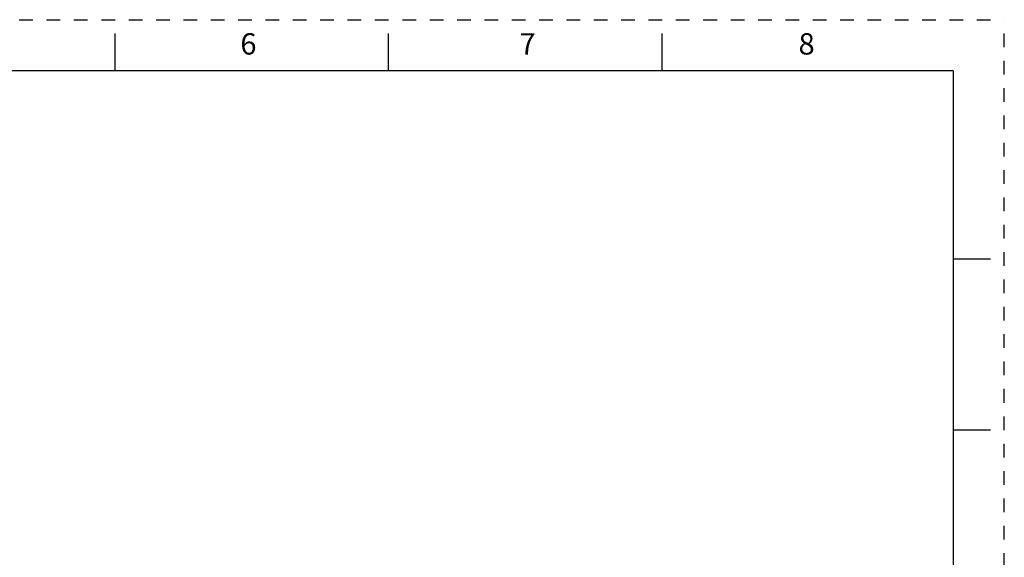
# Model space of a CAD drawing. Units: inches. Extents: x 0 to 17, y 0 to 11.
# Drawn here: x 9.8 to 17, y 7.1 to 11 of the extents above; entities that cross this region are included whole.
import ezdxf

# ---------------------------------------------------------------- set-up
doc = ezdxf.new("R2010")
doc.units = ezdxf.units.IN
doc.header["$LTSCALE"] = 0.935
doc.header["$MEASUREMENT"] = 0
doc.linetypes.add('HIDDEN', pattern=[0.2, 0.1, -0.1])
doc.layers.get('0').update_dxf_attribs({"linetype": 'CONTINUOUS'})
doc.layers.add('DEFAULT_2', color=8, linetype='HIDDEN')
doc.styles.add('TEXTSTYLE_3', font='txt', dxfattribs={"width": 0.8})

msp = doc.modelspace()

# ---------------------------------------------------------------- linework, layer by layer
at = {"color": 7, "linetype": 'CONTINUOUS'}
for p, q in [((10.5, 10.625), (10.5, 10.9)), ((12.5, 10.625), (12.5, 10.9)), ((14.5, 10.625), (14.5, 10.9)), ((16.625, 10.625), (0.375, 10.625)), ((16.625, 10.625), (16.625, 0.375)), ((16.9, 9.25), (16.625, 9.25)), ((16.9, 8), (16.625, 8))]:
    msp.add_line(p, q, dxfattribs=at)
at = {"layer": 'DEFAULT_2', "color": 8, "linetype": 'HIDDEN'}
for p in [(0, 11), (17, 0)]:
    msp.add_line(p, (17, 11), dxfattribs=at)

# ---------------------------------------------------------------- texts
at = {"color": 2, "linetype": 'CONTINUOUS', "char_height": 0.156, "width": 0.1716, "attachment_point": 2, "line_spacing_factor": 0.9, "style": 'TEXTSTYLE_3'}
for s, insert in [('6', (11.475, 10.9011)), ('7', (13.515, 10.9011)), ('8', (15.555, 10.9011))]:
    msp.add_mtext(s, dxfattribs=dict(at, insert=insert))

doc.saveas('drawing.dxf')
